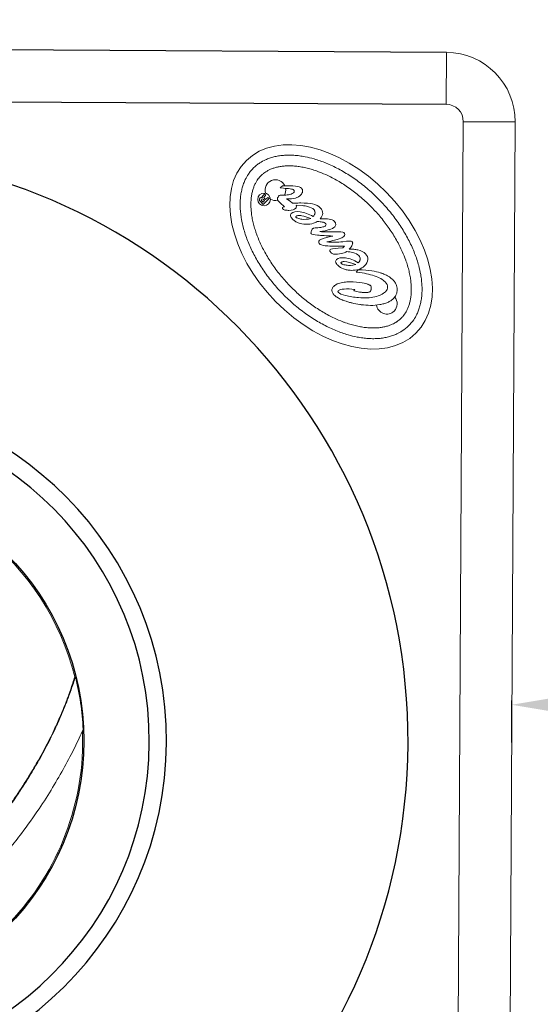
# Model space of a CAD drawing. Units: millimetres. Extents: x -246 to 5100, y 6 to 3709.
# Drawn here: x 3458 to 3608, y 1630 to 1915 of the extents above; entities that cross this region are included whole.
import ezdxf

# ---------------------------------------------------------------- set-up
doc = ezdxf.new("R2010")
doc.units = ezdxf.units.MM
doc.styles.get("Standard").update_dxf_attribs({"font": 'Square-721-BT.ttf'})
doc.dimstyles.new('ISO-25', dxfattribs={"dimtxt": 2.5, "dimasz": 2.5, "dimexe": 1.25, "dimexo": 0.625, "dimtad": 1, "dimtxsty": 'Standard', "dimcen": 2.5, "dimadec": 0, "dimazin": 0, "dimtfac": 1, "dimtmove": 0, "dimatfit": 3, "dimfxl": 1, "dimarcsym": 0})
doc.dimstyles.new('OLCU', dxfattribs={"dimtxt": 300, "dimasz": 150, "dimexe": 0.18, "dimexo": 0.0625, "dimgap": 50, "dimtad": 1, "dimdec": 0, "dimlfac": 0.1, "dimrnd": 5, "dimzin": 0, "dimdsep": 46, "dimtxsty": 'Standard', "dimcen": 0.09, "dimse1": 1, "dimse2": 1, "dimadec": 0, "dimazin": 0, "dimtfac": 1, "dimtdec": 0, "dimtofl": 0, "dimtmove": 0, "dimatfit": 3, "dimfxl": 1, "dimtolj": 1, "dimtzin": 0, "dimarcsym": 0})

# ---------------------------------------------------------------- blocks, each defined once
blk = doc.blocks.new('*D14')
at = {"color": 0, "lineweight": -2, "transparency": 16777216}
for p, q in [((3600.08, 1705.78), (3600.08, 1717.93)), ((3680.08, 1716.68), (5020.04, 1716.68)), ((5100.04, 1694.52), (5100.04, 1717.93))]:
    blk.add_line(p, q, dxfattribs=at)
at = {"color": 0, "transparency": 16777216}
for points in [[(3680.08, 1730.01), (3680.08, 1703.34), (3600.08, 1716.68)], [(5020.04, 1730.01), (5020.04, 1703.34), (5100.04, 1716.68)]]:
    blk.add_solid(points, dxfattribs=at)
at = {"layer": 'Defpoints', "color": 0, "transparency": 16777216}
for p in [(5100.04, 1716.68), (3600.08, 1705.16, 1.49), (5100.04, 1693.9, 1.49)]:
    blk.add_point(p, dxfattribs=at)
at = {"color": 0, "transparency": 16777216, "insert": (4350.06, 1787.88), "char_height": 100, "attachment_point": 5}
blk.add_mtext('150', dxfattribs=at)
blk = doc.blocks.new('*D18')
at = {"color": 0, "lineweight": -2, "transparency": 16777216}
blk.add_line((84.14, 3503.94), (5020.04, 3503.94), dxfattribs=at)
at = {"color": 0, "transparency": 16777216}
for points in [[(84.14, 3517.27), (84.14, 3490.6), (4.14, 3503.94)], [(5020.04, 3517.27), (5020.04, 3490.6), (5100.04, 3503.94)]]:
    blk.add_solid(points, dxfattribs=at)
at = {"layer": 'Defpoints', "color": 0, "transparency": 16777216}
for p in [(5100.04, 3503.94), (4.14, 1745.63, -1.49), (5100.04, 1745.63, -1.49)]:
    blk.add_point(p, dxfattribs=at)
at = {"color": 0, "transparency": 16777216, "insert": (2552.09, 3610.75), "char_height": 150, "attachment_point": 5}
blk.add_mtext('\\A1;510', dxfattribs=at)

msp = doc.modelspace()

# ---------------------------------------------------------------- linework, layer by layer
for p, q in [((3581.19, 1905.267), (3401.192, 1906.265)), ((3401.109, 1891.265), (3581.106, 1890.267))]:
    msp.add_line(p, q)
at = {"linetype": 'Continuous', "lineweight": 0}
for p, q in [((3581.106, 1890.267), (3581.19, 1905.267)), ((3586.079, 1885.24), (3584.083, 1525.245)), ((3586.079, 1885.24), (3601.078, 1885.156)), ((3599.083, 1525.162), (3601.078, 1885.156)), ((3528.478, 1864.376), (3528.523, 1864.42)), ((3528.523, 1864.42), (3528.915, 1864.02)), ((3533.149, 1866.078), (3533.771, 1866.689)), ((3528.2, 1861.311), (3527.386, 1862.14)), ((3527.68, 1862.434), (3528.148, 1861.957)), ((3528.139, 1862.885), (3528.607, 1862.408)), ((3528.607, 1862.408), (3528.148, 1861.957)), ((3528.151, 1863.909), (3528.358, 1864.113)), ((3529.919, 1862.997), (3528.2, 1861.311)), ((3528.539, 1863.069), (3528.903, 1862.699)), ((3528.856, 1863.903), (3528.559, 1863.612)), ((3528.903, 1862.699), (3529.57, 1863.353)), ((3529.57, 1863.353), (3529.919, 1862.997)), ((3533.034, 1861.867), (3532.628, 1862.223)), ((3533.136, 1861.763), (3533.034, 1861.867)), ((3534.388, 1860.636), (3533.136, 1861.763)), ((3534.968, 1862.891), (3535.96, 1862.236)), ((3535.96, 1862.236), (3536.674, 1861.715)), ((3536.674, 1861.715), (3537.056, 1861.711)), ((3533.799, 1860.406), (3533.99, 1860.508)), ((3533.99, 1860.508), (3534.388, 1860.636)), ((3539.455, 1861.014), (3537.754, 1861.059)), ((3542.611, 1857.799), (3542.685, 1857.871)), ((3543.638, 1854.559), (3544.035, 1854.599)), ((3547.665, 1852.025), (3548.299, 1852.182)), ((3549.878, 1848.672), (3551.202, 1848.778)), ((3551.202, 1848.778), (3551.691, 1849.229)), ((3555.682, 1844.478), (3555.756, 1844.551)), ((3555.113, 1841.74), (3555.619, 1842.409)), ((3554.418, 1836.372), (3554.655, 1836.724)), ((3473.693, 1724.783), (3473.874, 1724.829))]:
    msp.add_line(p, q, dxfattribs=at)
msp.add_lwpolyline([(3267.258, 3400.273, -0.0475121), (3551.684, 3398.697, -0.4346449), (5094.089, 1839.094, -0.0475121), (5092.512, 1554.668, -0.4346449), (3532.909, 12.262, -0.0475121), (3248.483, 13.839, -0.0086564), (3196.552, 13.228), (1888.856, 20.478, -0.0086564), (1836.935, 21.665, -0.0475121), (1552.509, 23.242, -0.4346449), (10.104, 1582.845, -0.0475121), (11.681, 1867.271, -0.422757), (1511.047, 3410.886), (1907.641, 3408.71), (3215.337, 3401.46)], format="xyb")
msp.add_circle((3400.084, 1706.268), 76.25)
for centre, radius, start, end in [((3581.079, 1885.267), 20, 359.68235, 89.68235), ((3581.079, 1885.267), 5, 359.68235, 89.68235), ((3531.725, 1865.458), 3, 24.65023, 197.53286), ((3531.725, 1865.458), 3, 330.88919, 9.87323), ((3527.929, 1862.639), 0.323, 49.59313, 219.32644), ((3531.725, 1865.458), 3, 241.17737, 282.91582), ((3551.499, 1806.257), 35.666, 83.7479, 84.18383), ((3563.944, 1832.626), 3, 314.45978, 40.15068), ((3563.944, 1832.626), 3, 187.8213, 314.45978), ((3400.084, 1706.268), 75.903, 14.11888, 51.80426), ((3400.084, 1706.268), 76.089, 2.47369, 14.11888), ((3400.084, 1706.268), 75.903, 270.32943, 2.18793)]:
    msp.add_arc(centre, radius, start, end, dxfattribs=at)
for radius in [170, 100.156, 95.167]:
    msp.add_arc((3400.084, 1706.268), radius, 269.68235, 89.68235)
for centre, major_axis, ratio, start_param, end_param in [((3547.835, 1849.042), (24.514, -24.981), 0.6424592, -3.141592653589785, 3.141592653589801), ((3575.112, 2075.437), (28.935, 224.911), 0.2871658, -3.1355874, -3.0645547), ((3546.957, 1830.969), (10.102, 15.128), 0.7145871, 0.2458238, 0.3805048)]:
    msp.add_ellipse(centre, major_axis=major_axis, ratio=ratio, start_param=start_param, end_param=end_param, dxfattribs=at)
at = {"linetype": 'Continuous', "lineweight": 0, "extrusion": (0, 0, -1)}
for centre, major_axis, ratio, start_param, end_param in [((3323.457, 1814.957), (-215.742, -50.921), 0.0430561, 2.9267277, 3.026239), ((3515.506, 1869.423), (-24.042, 4.489), 0.241891, 3.1170489, 3.3091484), ((3527.815, 1860.632), (-11.671, -5.08), 0.288543, 3.0316608, 3.3095453), ((3528.831, 1860.891), (-1.357, 2.407), 0.5051393, -0.1349536, 0.1438137), ((3534.251, 1861.408), (-5.702, -0.262), 0.0349981, 2.0866423, 2.5784712), ((3540.586, 1857.731), (-4.521, 0.527), 0.3684179, -0.1646671, 0.2888977), ((8525.394, -2298.722), (-4989.18, 4157.331), 0.0145613, 0.0014629, 0.0228319), ((3545.222, 1803.278), (-8.039, 55.886), 0.3374269, 0.0892383, 0.2751888), ((3537.458, 1857.8), (-7.936, -1.336), 0.4582047, -3.0187675, -2.6162399), ((3546.52, 1874.045), (-8.621, -17.836), 0.5527036, -0.2439817, -0.0437151), ((3541.46, 1869.207), (-2.571, -12.075), 0.698182, -0.3494458, -0.0554609), ((3533.366, 1855.143), (-14.429, -1.712), 0.0722587, 2.4750273, 2.8838441), ((3529.417, 1858.664), (-19.804, 3.199), 0.2159606, -2.9838824, -2.7313441), ((3420.701, 1822.779), (-130.855, -30.342), 0.0340689, 2.9462263, 3.1207952), ((6513.343, 790.541), (-2964.164, 1054.41), 0.0120636, -0.0247743, -0.007423), ((3689.571, 1724.553), (-140.26, 120.733), 0.0883874, 0.0074521, 0.1331145), ((3558.293, 1790.904), (-8.048, 54.938), 0.3396566, 0.0906712, 0.278345), ((3652.974, 2012.997), (-102.332, -169.943), 0.1464756, -0.029569, 0.0378248), ((3556.204, 1837.566), (-3.153, -0.012), 0.2975978, 2.4366298, 2.6544789), ((3556.204, 1837.566), (-3.153, -0.012), 0.2975978, 2.7582971, 2.8593149)]:
    msp.add_ellipse(centre, major_axis=major_axis, ratio=ratio, start_param=start_param, end_param=end_param, dxfattribs=at)
at = {"linetype": 'Continuous', "lineweight": 0}
for points, knots in [([(3570.248, 1826.202), (3570.802, 1826.747), (3571.677, 1827.798), (3572.48, 1829.202), (3572.993, 1830.342), (3573.29, 1831.146), (3573.602, 1832.203), (3573.803, 1833.091), (3573.99, 1834.251), (3574.088, 1835.217), (3574.144, 1836.47), (3574.134, 1837.506), (3574.051, 1838.838), (3573.928, 1839.933), (3573.658, 1841.611), (3573.274, 1843.334), (3572.484, 1845.975), (3571.556, 1848.365), (3570.127, 1851.362), (3568.774, 1853.748), (3566.844, 1856.672), (3565.119, 1858.946), (3562.766, 1861.668), (3560.74, 1863.733), (3558.063, 1866.137), (3555.821, 1867.904), (3552.935, 1869.889), (3550.575, 1871.286), (3547.606, 1872.772), (3545.233, 1873.745), (3542.607, 1874.585), (3540.892, 1875.001), (3539.219, 1875.302), (3538.127, 1875.446), (3536.796, 1875.554), (3535.761, 1875.584), (3534.507, 1875.552), (3533.539, 1875.472), (3532.376, 1875.306), (3531.485, 1875.122), (3530.421, 1874.83), (3529.613, 1874.549), (3528.463, 1874.057), (3527.399, 1873.475), (3525.962, 1872.44), (3524.853, 1871.351), (3523.791, 1869.935), (3523.189, 1868.882), (3522.676, 1867.742), (3522.379, 1866.938), (3522.067, 1865.881), (3521.866, 1864.993), (3521.679, 1863.833), (3521.581, 1862.867), (3521.525, 1861.614), (3521.536, 1860.578), (3521.618, 1859.245), (3521.741, 1858.151), (3522.011, 1856.472), (3522.395, 1854.75), (3523.185, 1852.109), (3524.113, 1849.718), (3525.542, 1846.721), (3526.895, 1844.336), (3528.825, 1841.412), (3530.55, 1839.137), (3532.903, 1836.415), (3534.929, 1834.351), (3537.606, 1831.947), (3539.848, 1830.179), (3542.734, 1828.195), (3545.094, 1826.797), (3548.064, 1825.311), (3550.436, 1824.339), (3553.062, 1823.499), (3554.777, 1823.082), (3556.45, 1822.781), (3557.542, 1822.638), (3558.873, 1822.53), (3559.908, 1822.5), (3561.162, 1822.532), (3562.13, 1822.612), (3563.293, 1822.777), (3564.184, 1822.961), (3565.248, 1823.253), (3566.057, 1823.535), (3567.206, 1824.027), (3568.625, 1824.803), (3569.693, 1825.658), (3570.248, 1826.202)], [0, 0, 0, 0, 0.1308997, 0.2290745, 0.2617994, 0.3272492, 0.3599742, 0.425424, 0.4581489, 0.5235988, 0.5563237, 0.6217735, 0.6544985, 0.7199483, 0.7526732, 0.850848, 0.9162979, 1.0471976, 1.1126474, 1.2435471, 1.3089969, 1.4398966, 1.5053465, 1.6362462, 1.701696, 1.8325957, 1.8980456, 2.0289453, 2.0943951, 2.2252948, 2.2907446, 2.3889194, 2.4216443, 2.4870942, 2.5198191, 2.585269, 2.6179939, 2.6834437, 2.7161686, 2.7816185, 2.8143434, 2.8797933, 2.9125182, 3.010693, 3.0761428, 3.2070425, 3.2724923, 3.3706671, 3.403392, 3.4688419, 3.5015668, 3.5670167, 3.5997416, 3.6651914, 3.6979164, 3.7633662, 3.7960911, 3.861541, 3.8942659, 3.9924407, 4.0578905, 4.1887902, 4.2542401, 4.3851397, 4.4505896, 4.5814893, 4.6469391, 4.7778388, 4.8432887, 4.9741884, 5.0396382, 5.1705379, 5.2359878, 5.3668874, 5.4323373, 5.5305121, 5.563237, 5.6286868, 5.6614118, 5.7268616, 5.7595865, 5.8250364, 5.8577613, 5.9232111, 5.9559361, 6.0213859, 6.0541108, 6.1522856, 6.2831853, 6.2831853, 6.2831853, 6.2831853]), ([(3568.076, 1828.415), (3567.874, 1828.216), (3567.502, 1827.887), (3567.039, 1827.544), (3566.673, 1827.301), (3566.419, 1827.146), (3566.025, 1826.924), (3565.61, 1826.716), (3564.949, 1826.433), (3564.318, 1826.213), (3563.473, 1825.981), (3562.753, 1825.832), (3561.797, 1825.696), (3560.988, 1825.629), (3559.926, 1825.602), (3559.036, 1825.627), (3557.88, 1825.721), (3556.92, 1825.847), (3555.684, 1826.069), (3554.668, 1826.3), (3553.369, 1826.656), (3552.311, 1826.994), (3550.7, 1827.582), (3549.065, 1828.277), (3546.594, 1829.514), (3544.397, 1830.814), (3541.699, 1832.669), (3539.596, 1834.327), (3537.082, 1836.584), (3535.176, 1838.526), (3532.967, 1841.082), (3531.349, 1843.216), (3529.545, 1845.948), (3528.286, 1848.17), (3527.097, 1850.663), (3526.433, 1852.312), (3525.875, 1853.933), (3525.557, 1854.998), (3525.226, 1856.303), (3525.014, 1857.323), (3524.815, 1858.563), (3524.707, 1859.525), (3524.635, 1860.683), (3524.627, 1861.573), (3524.674, 1862.634), (3524.756, 1863.442), (3524.91, 1864.395), (3525.073, 1865.113), (3525.321, 1865.953), (3525.553, 1866.58), (3525.881, 1867.308), (3526.173, 1867.848), (3526.532, 1868.412), (3526.789, 1868.763), (3527.06, 1869.098), (3527.248, 1869.313), (3527.491, 1869.57), (3527.693, 1869.769), (3527.955, 1870.007), (3528.174, 1870.191), (3528.513, 1870.455), (3528.87, 1870.705), (3529.44, 1871.054), (3529.985, 1871.336), (3530.72, 1871.65), (3531.351, 1871.871), (3532.196, 1872.103), (3532.916, 1872.252), (3533.872, 1872.388), (3534.681, 1872.455), (3535.743, 1872.482), (3536.633, 1872.457), (3537.789, 1872.363), (3538.749, 1872.237), (3539.985, 1872.015), (3541.001, 1871.784), (3542.3, 1871.428), (3543.358, 1871.089), (3544.969, 1870.501), (3546.604, 1869.806), (3549.075, 1868.57), (3551.273, 1867.269), (3553.97, 1865.415), (3556.073, 1863.757), (3558.588, 1861.499), (3560.493, 1859.558), (3562.702, 1857.002), (3564.32, 1854.868), (3566.124, 1852.136), (3567.383, 1849.914), (3568.572, 1847.42), (3569.236, 1845.772), (3569.794, 1844.151), (3570.112, 1843.086), (3570.443, 1841.781), (3570.655, 1840.76), (3570.854, 1839.52), (3570.962, 1838.559), (3571.034, 1837.4), (3571.043, 1836.51), (3570.996, 1835.449), (3570.913, 1834.642), (3570.759, 1833.689), (3570.596, 1832.971), (3570.348, 1832.131), (3570.116, 1831.504), (3569.821, 1830.848), (3569.606, 1830.438), (3569.376, 1830.048), (3569.217, 1829.797), (3568.966, 1829.436), (3568.615, 1828.979), (3568.279, 1828.613), (3568.076, 1828.415)], [0, 0, 0, 0, 0.0654498, 0.1145372, 0.1308997, 0.1636246, 0.1799871, 0.2290745, 0.2617994, 0.3272492, 0.3599742, 0.425424, 0.4581489, 0.5235988, 0.5563237, 0.6217735, 0.6544985, 0.7199483, 0.7526732, 0.8181231, 0.850848, 0.9162979, 0.9490228, 1.0471976, 1.1126474, 1.2435471, 1.3089969, 1.4398966, 1.5053465, 1.6362462, 1.701696, 1.8325957, 1.8980456, 2.0289453, 2.0943951, 2.1925699, 2.2252948, 2.2907446, 2.3234696, 2.3889194, 2.4216443, 2.4870942, 2.5198191, 2.585269, 2.6179939, 2.6834437, 2.7161686, 2.7816185, 2.8143434, 2.8797933, 2.9125182, 2.977968, 3.010693, 3.0597803, 3.0761428, 3.1088677, 3.1252302, 3.1579551, 3.1743176, 3.2070425, 3.223405, 3.2724923, 3.3052173, 3.3706671, 3.403392, 3.4688419, 3.5015668, 3.5670167, 3.5997416, 3.6651914, 3.6979164, 3.7633662, 3.7960911, 3.861541, 3.8942659, 3.9597157, 3.9924407, 4.0578905, 4.0906154, 4.1887902, 4.2542401, 4.3851397, 4.4505896, 4.5814893, 4.6469391, 4.7778388, 4.8432887, 4.9741884, 5.0396382, 5.1705379, 5.2359878, 5.3341625, 5.3668874, 5.4323373, 5.4650622, 5.5305121, 5.563237, 5.6286868, 5.6614118, 5.7268616, 5.7595865, 5.8250364, 5.8577613, 5.9232111, 5.9559361, 6.0213859, 6.0541108, 6.1031982, 6.1195607, 6.1522856, 6.1686481, 6.2177355, 6.2831853, 6.2831853, 6.2831853, 6.2831853]), ([(3527.386, 1862.14), (3527.386, 1862.14), (3527.197, 1862.333), (3527.096, 1862.496), (3527.083, 1862.686)], [0.076923077, 0.076923077, 0.076923077, 0.076923077, 0.076923087, 0.115384615, 0.115384615, 0.115384615, 0.115384615]), ([(3527.984, 1863.309), (3527.963, 1863.359), (3527.948, 1863.413), (3527.941, 1863.49), (3527.941, 1863.513), (3527.945, 1863.559), (3527.95, 1863.582), (3527.958, 1863.603)], [0, 0, 0, 0, 0.016222005, 0.016222005, 0.023289442, 0.023289442, 0.030125542, 0.030125542, 0.030125542, 0.030125542]), ([(3528.358, 1864.113), (3528.367, 1864.122), (3528.395, 1864.149), (3528.438, 1864.216), (3528.452, 1864.244), (3528.463, 1864.273)], [0.0000005042, 0.0000005042, 0.0000005042, 0.0000005042, 0.003748745, 0.003748745, 0.0061861196, 0.0061861196, 0.0061861196, 0.0061861196]), ([(3528.559, 1863.612), (3528.55, 1863.603), (3528.543, 1863.595), (3528.515, 1863.546), (3528.507, 1863.532), (3528.5, 1863.525)], [0.0000005022, 0.0000005022, 0.0000005022, 0.0000005022, 0.0038634828, 0.0038634828, 0.0057947845, 0.0057947845, 0.0057947845, 0.0057947845]), ([(3528.915, 1864.02), (3528.91, 1864.015), (3528.907, 1864.011), (3528.882, 1863.958), (3528.871, 1863.932), (3528.856, 1863.903)], [0.0000005011, 0.0000005011, 0.0000005011, 0.0000005011, 0.0021909391, 0.0021909391, 0.0035085811, 0.0035085811, 0.0035085811, 0.0035085811]), ([(3532.628, 1862.223), (3532.581, 1862.272), (3532.439, 1862.415), (3532.334, 1862.676), (3532.316, 1862.743), (3532.299, 1862.881), (3532.3, 1862.949), (3532.311, 1863.018)], [-0.1050712, -0.1050712, -0.1050712, -0.1050712, -0.04172112, -0.04172112, -0.02078957, -0.02078957, 0, 0, 0, 0]), ([(3534.376, 1863.998), (3534.634, 1864.002), (3534.893, 1864.024), (3535.413, 1864.097), (3535.676, 1864.15), (3535.934, 1864.218)], [-0.15743999, -0.15743999, -0.15743999, -0.15743999, -0.07999429, -0.07999429, 0, 0, 0, 0]), ([(3535.627, 1859.611), (3535.461, 1859.607), (3534.938, 1859.595), (3534.339, 1859.731), (3534.2, 1859.773), (3533.972, 1859.882), (3533.874, 1859.945), (3533.795, 1860.025)], [-0.21844202, -0.21844202, -0.21844202, -0.21844202, -0.07569265, -0.07569265, -0.03393499, -0.03393499, 0, 0, 0, 0]), ([(3537.754, 1861.059), (3537.754, 1861.059), (3537.797, 1860.868), (3537.796, 1860.721), (3537.778, 1860.559)], [0.0086956522, 0.0086956522, 0.0086956522, 0.0086956522, 0.0086956622, 0.0173913043, 0.0173913043, 0.0173913043, 0.0173913043]), ([(3542.685, 1857.871), (3542.741, 1857.927), (3542.925, 1858.107), (3543.091, 1858.446), (3543.124, 1858.531), (3543.167, 1858.705), (3543.179, 1858.792), (3543.18, 1858.88)], [-0.13968448, -0.13968448, -0.13968448, -0.13968448, -0.05373999, -0.05373999, -0.02642901, -0.02642901, 0, 0, 0, 0]), ([(3543.18, 1858.88), (3543.188, 1858.967), (3543.187, 1859.054), (3543.165, 1859.226), (3543.144, 1859.309), (3543.084, 1859.471), (3543.044, 1859.547), (3542.946, 1859.698), (3542.887, 1859.77), (3542.822, 1859.836)], [-0.10592046, -0.10592046, -0.10592046, -0.10592046, -0.07973195, -0.07973195, -0.0539243, -0.0539243, -0.02790004, -0.02790004, 0, 0, 0, 0]), ([(3538.338, 1856.018), (3538.032, 1856.123), (3537.742, 1856.263), (3537.19, 1856.616), (3536.935, 1856.826), (3536.703, 1857.062)], [-0.19637336, -0.19637336, -0.19637336, -0.19637336, -0.09928207, -0.09928207, 0, 0, 0, 0]), ([(3539.36, 1857.051), (3539.113, 1857.083), (3538.454, 1857.172), (3537.914, 1857.441), (3537.836, 1857.486), (3537.735, 1857.561), (3537.707, 1857.585), (3537.642, 1857.645), (3537.633, 1857.659), (3537.621, 1857.68), (3537.616, 1857.694), (3537.613, 1857.723), (3537.614, 1857.737), (3537.622, 1857.764), (3537.63, 1857.784), (3537.65, 1857.825), (3537.666, 1857.854), (3537.693, 1857.887), (3537.7, 1857.895), (3537.708, 1857.903), (3537.71, 1857.905), (3537.759, 1857.952), (3537.815, 1857.987), (3537.978, 1858.062), (3538.095, 1858.088), (3538.478, 1858.139), (3538.795, 1858.117), (3539.327, 1858.049), (3540.249, 1857.915), (3541.931, 1857.247)], [-0.94656195, -0.94656195, -0.94656195, -0.94656195, -0.87163701, -0.87163701, -0.85868412, -0.85868412, -0.85335841, -0.85335841, -0.84574545, -0.84574545, -0.83236723, -0.83236723, -0.81928004, -0.81928004, -0.80668373, -0.80668373, -0.77782833, -0.77782833, -0.76868089, -0.76868089, -0.76679166, -0.76679166, -0.69632455, -0.69632455, -0.57579065, -0.57579065, -0.28213569, -0.28213569, -0.000001, -0.000001, -0.000001, -0.000001]), ([(3548.778, 1856.433), (3548.842, 1856.367), (3548.905, 1856.295), (3549.001, 1856.158), (3549.041, 1856.091), (3549.068, 1856.021)], [-0.050061361, -0.050061361, -0.050061361, -0.050061361, -0.02243247, -0.02243247, 0, 0, 0, 0]), ([(3542.081, 1852.827), (3542.07, 1852.839), (3542.061, 1852.852), (3542.044, 1852.883), (3542.037, 1852.901), (3542.02, 1852.963), (3542.015, 1853.013), (3542.012, 1853.195), (3542.041, 1853.357), (3542.071, 1853.488)], [-0.064623386, -0.064623386, -0.064623386, -0.064623386, -0.059734442, -0.059734442, -0.054164131, -0.054164131, -0.040390513, -0.040390513, 0, 0, 0, 0]), ([(3542.071, 1853.488), (3542.113, 1853.648), (3542.169, 1853.812), (3542.298, 1854.073), (3542.371, 1854.188), (3542.461, 1854.277)], [-0.087282872, -0.087282872, -0.087282872, -0.087282872, -0.038079648, -0.038079648, 0, 0, 0, 0]), ([(3542.461, 1854.277), (3542.5, 1854.315), (3542.556, 1854.346), (3542.69, 1854.403), (3542.78, 1854.429), (3543.101, 1854.506), (3543.393, 1854.539), (3543.638, 1854.559)], [-0.11730936, -0.11730936, -0.11730936, -0.11730936, -0.09918484, -0.09918484, -0.07382006, -0.07382006, 0, 0, 0, 0]), ([(3544.035, 1854.599), (3544.035, 1854.599), (3544.623, 1854.653), (3545.122, 1854.737), (3545.475, 1854.822)], [0.8260869565, 0.8260869565, 0.8260869565, 0.8260869565, 0.8260869665, 0.8347826087, 0.8347826087, 0.8347826087, 0.8347826087]), ([(3545.475, 1854.822), (3545.631, 1854.856), (3545.792, 1854.904), (3546.074, 1855.033), (3546.179, 1855.104), (3546.256, 1855.18)], [-0.067004561, -0.067004561, -0.067004561, -0.067004561, -0.032446335, -0.032446335, 0, 0, 0, 0]), ([(3543.926, 1852.456), (3543.926, 1852.456), (3542.841, 1852.555), (3542.211, 1852.695), (3542.081, 1852.827)], [0.7826086957, 0.7826086957, 0.7826086957, 0.7826086957, 0.7826087057, 0.7913043478, 0.7913043478, 0.7913043478, 0.7913043478]), ([(3548.299, 1852.182), (3548.299, 1852.182), (3546.463, 1852.243), (3545.01, 1852.331), (3543.926, 1852.456)], [0.7739130435, 0.7739130435, 0.7739130435, 0.7739130435, 0.7739130535, 0.7826086957, 0.7826086957, 0.7826086957, 0.7826086957]), ([(3544.445, 1849.942), (3544.38, 1850.009), (3544.328, 1850.085), (3544.259, 1850.258), (3544.244, 1850.349), (3544.244, 1850.443)], [-0.05583675, -0.05583675, -0.05583675, -0.05583675, -0.02800282, -0.02800282, 0, 0, 0, 0]), ([(3551.233, 1850.553), (3551.233, 1850.553), (3552.865, 1850.759), (3553.745, 1850.778), (3553.904, 1850.616)], [0.4608695652, 0.4608695652, 0.4608695652, 0.4608695652, 0.4608695752, 0.4695652174, 0.4695652174, 0.4695652174, 0.4695652174]), ([(3553.904, 1850.616), (3553.956, 1850.564), (3553.996, 1850.504), (3554.055, 1850.365), (3554.07, 1850.289), (3554.079, 1850.125), (3554.069, 1850.036), (3554.03, 1849.848), (3553.995, 1849.745), (3553.955, 1849.648)], [-0.10296942, -0.10296942, -0.10296942, -0.10296942, -0.08091002, -0.08091002, -0.05773274, -0.05773274, -0.03157163, -0.03157163, 0, 0, 0, 0]), ([(3547.942, 1847.238), (3547.834, 1847.348), (3547.718, 1847.476), (3547.597, 1847.648), (3547.565, 1847.699), (3547.52, 1847.789), (3547.502, 1847.832), (3547.494, 1847.874)], [-0.076007318, -0.076007318, -0.076007318, -0.076007318, -0.029979611, -0.029979611, -0.012846056, -0.012846056, 0, 0, 0, 0]), ([(3551.691, 1849.229), (3551.691, 1849.229), (3550.266, 1849.227), (3549.078, 1849.253), (3548.138, 1849.261)], [0.7130434783, 0.7130434783, 0.7130434783, 0.7130434783, 0.7130434883, 0.7217391304, 0.7217391304, 0.7217391304, 0.7217391304]), ([(3553.955, 1849.648), (3553.87, 1849.435), (3553.753, 1849.228), (3553.471, 1848.815), (3553.293, 1848.603), (3553.107, 1848.406)], [-0.1504074, -0.1504074, -0.1504074, -0.1504074, -0.08122483, -0.08122483, 0, 0, 0, 0]), ([(3553.107, 1848.406), (3553.549, 1848.403), (3554, 1848.383), (3554.814, 1848.308), (3555.202, 1848.256), (3555.569, 1848.178)], [-0.24455307, -0.24455307, -0.24455307, -0.24455307, -0.11252125, -0.11252125, 0, 0, 0, 0]), ([(3550.706, 1844.338), (3550.702, 1844.343), (3550.697, 1844.349), (3550.692, 1844.362), (3550.69, 1844.367), (3550.685, 1844.389), (3550.685, 1844.402), (3550.689, 1844.441), (3550.7, 1844.463), (3550.746, 1844.549), (3550.76, 1844.57), (3550.865, 1844.655), (3550.935, 1844.701), (3551.196, 1844.777), (3551.372, 1844.805), (3552.536, 1844.792), (3553.798, 1844.391), (3555.002, 1843.927)], [-0.038172585, -0.038172585, -0.038172585, -0.038172585, -0.036263558, -0.036263558, -0.035352093, -0.035352093, -0.033996436, -0.033996436, -0.031368227, -0.031368227, -0.026860345, -0.026860345, -0.021924406, -0.021924406, -0.017176341, -0.017176341, -0.0000616, -0.0000616, -0.0000616, -0.0000616]), ([(3555.756, 1844.551), (3555.81, 1844.604), (3555.99, 1844.781), (3556.162, 1845.117), (3556.197, 1845.202), (3556.245, 1845.374), (3556.26, 1845.459), (3556.265, 1845.546)], [-0.13942251, -0.13942251, -0.13942251, -0.13942251, -0.05342339, -0.05342339, -0.02601663, -0.02601663, 0, 0, 0, 0]), ([(3555.383, 1841.711), (3557.333, 1841.498), (3558.986, 1841.153), (3560.329, 1840.691), (3561.748, 1840.193), (3562.801, 1839.596), (3563.484, 1838.9), (3563.949, 1838.427), (3564.179, 1837.955), (3564.19, 1837.47), (3564.184, 1836.97), (3563.961, 1836.518), (3563.53, 1836.096), (3562.849, 1835.427), (3561.83, 1834.924), (3560.448, 1834.612), (3559.065, 1834.303), (3557.524, 1834.216), (3555.794, 1834.377), (3554.4, 1834.494), (3553.153, 1834.696), (3552.041, 1835.001), (3550.913, 1835.291), (3550.241, 1835.561), (3549.979, 1835.829), (3549.878, 1835.932), (3549.818, 1836.02), (3549.819, 1836.108), (3549.837, 1836.211), (3549.881, 1836.314), (3549.968, 1836.4), (3550.206, 1836.633), (3550.78, 1836.789), (3551.648, 1836.854), (3552.529, 1836.934), (3553.527, 1836.895), (3554.655, 1836.724)], [0.00118376, 0.00118376, 0.00118376, 0.00118376, 0.02702703, 0.02702703, 0.02702704, 0.05405405, 0.05405405, 0.05405406, 0.08108108, 0.08108108, 0.08108109, 0.10810811, 0.10810811, 0.10810812, 0.13513514, 0.13513514, 0.13513515, 0.16216216, 0.16216216, 0.16216217, 0.18918919, 0.18918919, 0.1891892, 0.21621622, 0.21621622, 0.21621623, 0.24324324, 0.24324324, 0.24324325, 0.27027027, 0.27027027, 0.27027028, 0.2972973, 0.2972973, 0.29729731, 0.32432433, 0.32432433, 0.32432433, 0.32432433]), ([(3555.002, 1843.927), (3553.739, 1843.577), (3552.834, 1843.682), (3552.112, 1843.77), (3551.639, 1843.834), (3551.138, 1844.038), (3550.975, 1844.109), (3550.783, 1844.259), (3550.728, 1844.311), (3550.712, 1844.327), (3550.71, 1844.331), (3550.708, 1844.335)], [-0.89909662, -0.89909662, -0.89909662, -0.89909662, -0.50581861, -0.50581861, -0.13482999, -0.13482999, -0.04456887, -0.04456887, -0.00821014, -0.00821014, 0, 0, 0, 0]), ([(3553.607, 1842.267), (3553.229, 1842.277), (3552.853, 1842.317), (3552.121, 1842.457), (3551.766, 1842.555), (3551.423, 1842.685)], [-0.22346337, -0.22346337, -0.22346337, -0.22346337, -0.11022094, -0.11022094, 0, 0, 0, 0]), ([(3566.971, 1836.769), (3566.971, 1836.776), (3566.971, 1836.784), (3566.958, 1837.282), (3566.849, 1837.752), (3566.54, 1838.438), (3566.409, 1838.664), (3566.18, 1838.992), (3566.096, 1839.102), (3565.962, 1839.262), (3565.915, 1839.316), (3565.843, 1839.396), (3565.819, 1839.423), (3565.781, 1839.462), (3565.769, 1839.476), (3565.458, 1839.799), (3564.956, 1840.256), (3563.774, 1840.899), (3563.419, 1841.062), (3562.866, 1841.283), (3562.671, 1841.355), (3562.372, 1841.457), (3562.27, 1841.49), (3562.115, 1841.539), (3562.062, 1841.555), (3560.828, 1841.928), (3558.897, 1842.397), (3555.619, 1842.409), (3555.619, 1842.409), (3555.619, 1842.409), (3555.619, 1842.408), (3555.617, 1842.406), (3555.615, 1842.404), (3555.608, 1842.394), (3555.601, 1842.385), (3555.541, 1842.305), (3555.487, 1842.234), (3555.433, 1842.162)], [0.05293851, 0.05293851, 0.05293851, 0.05293851, 0.05382794, 0.05382794, 0.11193188, 0.11193188, 0.14291895, 0.14291895, 0.15925609, 0.15925609, 0.16769404, 0.16769404, 0.17198666, 0.17198666, 0.17415211, 0.17415211, 0.22505357, 0.22505357, 0.24570015, 0.24570015, 0.25676016, 0.25676016, 0.26248445, 0.26248445, 0.26539608, 0.26539608, 0.33106703, 0.33106703, 0.33107122, 0.33107122, 0.33122079, 0.33122079, 0.3319361, 0.3319361, 0.33509834, 0.33509834, 0.36203938, 0.36203938, 0.36203938, 0.36203938]), ([(3550.74, 1838.697), (3550.213, 1838.527), (3549.843, 1838.429), (3549.24, 1838.151), (3548.885, 1837.925), (3548.587, 1837.632), (3548.587, 1837.632), (3548.587, 1837.632), (3548.587, 1837.632), (3548.587, 1837.632), (3548.587, 1837.632), (3548.587, 1837.632), (3548.587, 1837.632), (3548.586, 1837.632), (3548.586, 1837.632), (3548.586, 1837.631), (3548.585, 1837.631), (3548.582, 1837.628), (3548.579, 1837.625), (3548.566, 1837.611), (3548.555, 1837.6), (3548.523, 1837.567), (3548.502, 1837.545), (3548.405, 1837.435), (3548.335, 1837.341), (3548.22, 1837.146), (3548.173, 1837.047), (3548.082, 1836.779), (3548.058, 1836.614), (3548.062, 1836.448)], [20.400284, 20.400284, 20.400284, 20.400284, 22.0990183, 22.0990183, 24.9748828, 24.9748828, 24.974998, 24.974998, 24.9750926, 24.9750926, 24.9754707, 24.9754707, 24.9762268, 24.9762268, 24.9777389, 24.9777389, 24.9807623, 24.9807623, 25.0049132, 25.0049132, 25.1008782, 25.1008782, 25.2898387, 25.2898387, 26.0112686, 26.0112686, 26.6912468, 26.6912468, 27.7644206, 27.7644206, 27.7644206, 27.7644206]), ([(3554.178, 1838.958), (3554.178, 1838.958), (3554.178, 1838.958), (3554.177, 1838.958), (3554.177, 1838.958), (3554.177, 1838.958), (3554.177, 1838.958), (3554.176, 1838.958), (3554.175, 1838.958), (3554.173, 1838.958), (3554.172, 1838.958), (3554.168, 1838.959), (3554.165, 1838.959), (3554.157, 1838.959), (3554.152, 1838.959), (3554.136, 1838.959), (3554.125, 1838.96), (3554.093, 1838.961), (3554.071, 1838.961), (3553.966, 1838.964), (3553.881, 1838.966), (3553.634, 1838.969), (3553.471, 1838.969), (3553.005, 1838.964), (3552.7, 1838.952), (3552.122, 1838.912), (3551.846, 1838.885), (3551.256, 1838.804), (3550.98, 1838.752), (3550.74, 1838.697)], [27.7644206, 27.7644206, 27.7644206, 27.7644206, 27.7644848, 27.7644848, 27.764884, 27.764884, 27.7652832, 27.7652832, 27.7668798, 27.7668798, 27.7700721, 27.7700721, 27.7764532, 27.7764532, 27.7892018, 27.7892018, 27.8146445, 27.8146445, 27.8653116, 27.8653116, 28.0650762, 28.0650762, 28.4508936, 28.4508936, 29.1695244, 29.1695244, 29.8236463, 29.8236463, 30.5795614, 30.5795614, 30.5795614, 30.5795614]), ([(3557.432, 1838.546), (3557.432, 1838.546), (3557.432, 1838.546), (3556.811, 1838.692), (3555.563, 1838.894), (3554.178, 1838.958)], [30.5795614, 30.5795614, 30.5795614, 30.5795614, 30.5796653, 30.5796653, 33.8661385, 33.8661385, 33.8661385, 33.8661385]), ([(3548.062, 1836.448), (3548.062, 1836.431), (3548.063, 1836.415), (3548.076, 1836.195), (3548.132, 1836.002), (3548.273, 1835.711), (3548.337, 1835.608), (3548.446, 1835.459), (3548.486, 1835.409), (3548.55, 1835.334), (3548.572, 1835.309), (3548.607, 1835.271), (3548.618, 1835.259), (3548.636, 1835.24), (3548.642, 1835.234), (3548.651, 1835.224), (3548.654, 1835.221), (3548.659, 1835.216), (3548.66, 1835.215), (3548.663, 1835.213), (3548.663, 1835.212), (3548.664, 1835.211), (3548.665, 1835.21), (3548.665, 1835.21), (3548.666, 1835.209), (3548.83, 1835.041), (3549.007, 1834.885), (3549.292, 1834.666), (3549.393, 1834.594), (3549.551, 1834.489), (3549.605, 1834.454), (3549.688, 1834.403), (3549.716, 1834.386), (3549.773, 1834.352), (3549.802, 1834.334), (3549.832, 1834.317)], [14.2108205, 14.2108205, 14.2108205, 14.2108205, 14.3172347, 14.3172347, 15.6254063, 15.6254063, 16.3972798, 16.3972798, 16.8125726, 16.8125726, 17.0287922, 17.0287922, 17.1391665, 17.1391665, 17.1949332, 17.1949332, 17.2229629, 17.2229629, 17.2370146, 17.2370146, 17.2440497, 17.2440497, 17.2475695, 17.2475695, 17.24933, 17.24933, 18.7589043, 18.7589043, 19.5592588, 19.5592588, 19.9742651, 19.9742651, 20.1859833, 20.1859833, 20.4002833, 20.4002833, 20.4002833, 20.4002833]), ([(3554.655, 1836.724), (3554.655, 1836.724), (3554.655, 1836.724), (3554.655, 1836.724), (3554.655, 1836.724), (3554.655, 1836.724), (3554.655, 1836.724), (3554.654, 1836.722), (3554.653, 1836.721), (3554.64, 1836.702), (3554.628, 1836.684), (3554.595, 1836.634), (3554.574, 1836.603), (3554.512, 1836.512), (3554.472, 1836.452), (3554.427, 1836.386), (3554.423, 1836.38), (3554.419, 1836.374), (3554.418, 1836.373), (3554.418, 1836.373), (3554.418, 1836.373), (3554.418, 1836.372), (3554.418, 1836.372), (3554.418, 1836.372), (3554.418, 1836.372), (3554.418, 1836.372), (3554.418, 1836.372), (3554.418, 1836.372), (3554.418, 1836.372), (3554.419, 1836.372), (3554.42, 1836.372), (3554.436, 1836.368), (3554.451, 1836.364), (3555.032, 1836.212), (3555.56, 1836.082), (3556.058, 1836.006), (3556.058, 1836.006), (3556.058, 1836.006)], [39.8601918, 39.8601918, 39.8601918, 39.8601918, 39.8601968, 39.8601968, 39.860386, 39.860386, 39.8612902, 39.8612902, 39.8716649, 39.8716649, 40.0050653, 40.0050653, 40.2341053, 40.2341053, 40.677979, 40.677979, 40.7221057, 40.7221057, 40.725951, 40.725951, 40.7266747, 40.7266747, 40.7267269, 40.7267269, 40.7267465, 40.7267465, 40.7268437, 40.7268437, 40.7270381, 40.7270381, 40.7285931, 40.7285931, 40.7534691, 40.7534691, 41.702048, 41.702048, 41.702051, 41.702051, 41.702051, 41.702051]), ([(3556.058, 1836.006), (3556.058, 1836.006), (3556.058, 1836.006), (3556.058, 1836.006), (3556.058, 1836.006), (3556.058, 1836.006), (3556.058, 1836.006), (3556.059, 1836.006), (3556.059, 1836.006), (3556.059, 1836.006), (3556.06, 1836.006), (3556.061, 1836.005), (3556.062, 1836.005), (3556.123, 1835.995), (3556.183, 1835.986), (3556.362, 1835.958), (3556.481, 1835.94), (3556.716, 1835.908), (3556.833, 1835.893), (3557.156, 1835.855), (3557.313, 1835.836), (3557.45, 1835.832)], [39.75496471, 39.75496471, 39.75496471, 39.75496471, 39.75496741, 39.75496741, 39.7549705, 39.7549705, 39.7549829, 39.7549829, 39.75500768, 39.75500768, 39.75510682, 39.75510682, 39.75530506, 39.75530506, 39.767928, 39.767928, 39.79275023, 39.79275023, 39.81696089, 39.81696089, 39.86019181, 39.86019181, 39.86019181, 39.86019181]), ([(3559.442, 1837.001), (3559.459, 1837.189), (3559.448, 1837.315), (3559.423, 1837.471), (3559.406, 1837.541), (3559.334, 1837.722), (3559.275, 1837.795), (3559.163, 1837.909), (3559.074, 1837.968), (3558.836, 1838.101), (3558.647, 1838.164), (3558.43, 1838.259), (3558.061, 1838.382), (3557.432, 1838.546)], [33.8661385, 33.8661385, 33.8661385, 33.8661385, 34.0813041, 34.0813041, 34.2581456, 34.2581456, 34.5617348, 34.5617348, 35.0376716, 35.0376716, 35.8844013, 35.8844013, 39.2252581, 39.2252581, 39.2252581, 39.2252581]), ([(3557.45, 1835.832), (3557.564, 1835.829), (3557.664, 1835.827), (3557.939, 1835.829), (3558.12, 1835.835), (3558.424, 1835.866), (3558.566, 1835.888), (3558.749, 1835.938), (3558.802, 1835.956), (3558.99, 1836.035), (3559.058, 1836.097), (3559.182, 1836.224), (3559.249, 1836.33), (3559.334, 1836.519), (3559.361, 1836.597), (3559.393, 1836.719), (3559.403, 1836.762), (3559.417, 1836.829), (3559.421, 1836.852), (3559.432, 1836.92), (3559.438, 1836.962), (3559.442, 1837.001)], [39.22525825, 39.22525825, 39.22525825, 39.22525825, 39.26135706, 39.26135706, 39.32157658, 39.32157658, 39.36838322, 39.36838322, 39.38771543, 39.38771543, 39.43945336, 39.43945336, 39.56281677, 39.56281677, 39.64335158, 39.64335158, 39.68728353, 39.68728353, 39.71026587, 39.71026587, 39.75496464, 39.75496464, 39.75496464, 39.75496464]), ([(3561.939, 1832.354), (3561.939, 1832.354), (3561.939, 1832.354), (3561.94, 1832.354), (3561.94, 1832.354), (3561.941, 1832.354), (3561.942, 1832.355), (3561.944, 1832.355), (3561.946, 1832.355), (3561.961, 1832.358), (3561.974, 1832.36), (3562.014, 1832.368), (3562.041, 1832.373), (3562.119, 1832.387), (3562.172, 1832.398), (3562.426, 1832.449), (3562.627, 1832.495), (3563.197, 1832.643), (3563.564, 1832.759), (3564.242, 1833.031), (3564.558, 1833.184), (3564.998, 1833.447), (3565.136, 1833.537), (3565.811, 1834.025), (3566.18, 1834.45), (3566.554, 1835.02), (3566.668, 1835.238), (3566.809, 1835.603), (3566.995, 1836.087), (3566.971, 1836.769)], [0.36203941, 0.36203941, 0.36203941, 0.36203941, 0.36210453, 0.36210453, 0.36218137, 0.36218137, 0.36248868, 0.36248868, 0.36310312, 0.36310312, 0.36800979, 0.36800979, 0.37777607, 0.37777607, 0.3971214, 0.3971214, 0.47203225, 0.47203225, 0.61084296, 0.61084296, 0.73747545, 0.73747545, 0.79716713, 0.79716713, 1.0400636, 1.0400636, 1.17752822, 1.17752822, 1.25885005, 1.25885005, 1.25885005, 1.25885005]), ([(3549.832, 1834.317), (3550.042, 1834.197), (3550.276, 1834.074), (3550.637, 1833.898), (3550.78, 1833.831), (3551, 1833.734), (3551.076, 1833.701), (3551.251, 1833.628), (3551.361, 1833.582), (3551.514, 1833.523)], [10.5752734, 10.5752734, 10.5752734, 10.5752734, 12.0776432, 12.0776432, 13.0450561, 13.0450561, 13.5537077, 13.5537077, 14.2108197, 14.2108197, 14.2108197, 14.2108197]), ([(3551.514, 1833.523), (3551.671, 1833.469), (3551.87, 1833.401), (3552.322, 1833.256), (3552.499, 1833.202), (3552.999, 1833.054), (3553.323, 1832.966), (3553.651, 1832.887)], [8.7125143, 8.7125143, 8.7125143, 8.7125143, 9.3772419, 9.3772419, 9.8022276, 9.8022276, 10.5752727, 10.5752727, 10.5752727, 10.5752727]), ([(3553.651, 1832.887), (3553.697, 1832.875), (3553.743, 1832.863), (3554.557, 1832.654), (3555.412, 1832.504), (3556.112, 1832.394)], [6.7810451, 6.7810451, 6.7810451, 6.7810451, 6.8906968, 6.8906968, 8.7125138, 8.7125138, 8.7125138, 8.7125138]), ([(3556.112, 1832.394), (3556.253, 1832.373), (3556.387, 1832.354), (3558.295, 1832.096), (3560.164, 1832.035), (3561.939, 1832.354), (3561.939, 1832.354), (3561.939, 1832.354)], [1.2588503, 1.2588503, 1.2588503, 1.2588503, 1.6235555, 1.6235555, 6.7809881, 6.7809881, 6.7810437, 6.7810437, 6.7810437, 6.7810437]), ([(3384.792, 1631.732), (3387.911, 1632.827), (3391.45, 1634.26), (3397.537, 1637.145), (3399.976, 1638.396), (3404.17, 1640.732), (3405.902, 1641.747), (3409.044, 1643.683), (3410.447, 1644.581), (3413.638, 1646.703), (3415.429, 1647.95), (3417.719, 1649.62), (3418.221, 1649.991), (3419.29, 1650.791), (3419.857, 1651.221), (3422.062, 1652.918), (3423.695, 1654.225), (3427.167, 1657.117), (3429.002, 1658.714), (3431.889, 1661.339), (3432.957, 1662.334), (3435.822, 1665.076), (3437.598, 1666.851), (3439.403, 1668.735), (3439.47, 1668.806), (3439.772, 1669.122), (3440.006, 1669.368), (3441.081, 1670.509), (3441.914, 1671.411), (3443.355, 1673.005), (3443.967, 1673.694), (3444.994, 1674.868), (3445.413, 1675.353), (3446.208, 1676.283), (3446.585, 1676.729), (3448.305, 1678.784), (3449.615, 1680.41), (3452.128, 1683.652), (3453.332, 1685.266), (3455.489, 1688.27), (3456.452, 1689.658), (3458.654, 1692.941), (3459.866, 1694.837), (3461.94, 1698.245), (3462.825, 1699.759), (3464.712, 1703.127), (3465.69, 1704.973), (3467.014, 1707.612), (3467.411, 1708.425), (3468.4, 1710.507), (3468.97, 1711.765), (3470.184, 1714.563), (3470.805, 1716.087), (3471.822, 1718.732), (3472.237, 1719.869), (3473.087, 1722.316), (3473.504, 1723.606), (3473.874, 1724.829)], [-15.1533836, -15.1533836, -15.1533836, -15.1533836, -13.544797, -13.544797, -12.5351269, -12.5351269, -11.8406989, -11.8406989, -11.2866114, -11.2866114, -10.5841021, -10.5841021, -10.3867113, -10.3867113, -10.1636533, -10.1636533, -9.5173532, -9.5173532, -8.7784435, -8.7784435, -8.3390639, -8.3390639, -7.5874645, -7.5874645, -7.5582317, -7.5582317, -7.4566494, -7.4566494, -7.0889689, -7.0889689, -6.8126353, -6.8126353, -6.6201789, -6.6201789, -6.4442742, -6.4442742, -5.8113573, -5.8113573, -5.1921021, -5.1921021, -4.6631939, -4.6631939, -3.941459, -3.941459, -3.3599251, -3.3599251, -2.6385612, -2.6385612, -2.3126846, -2.3126846, -1.7972094, -1.7972094, -1.1458876, -1.1458876, -0.6305714, -0.6305714, -0.000001, -0.000001, -0.000001, -0.000001]), ([(3384.829, 1631.914), (3385.065, 1631.997), (3385.298, 1632.079), (3385.791, 1632.257), (3386.036, 1632.346), (3386.773, 1632.618), (3387.273, 1632.807), (3388.789, 1633.394), (3389.83, 1633.817), (3392.897, 1635.119), (3394.99, 1636.078), (3398.479, 1637.809), (3399.832, 1638.51), (3403.016, 1640.238), (3404.859, 1641.295), (3408.227, 1643.336), (3409.744, 1644.293), (3412.948, 1646.403), (3414.636, 1647.564), (3416.646, 1649.009), (3416.968, 1649.242), (3417.788, 1649.841), (3418.285, 1650.209), (3419.366, 1651.019), (3419.949, 1651.462), (3422.094, 1653.117), (3423.65, 1654.364), (3427.059, 1657.201), (3428.906, 1658.807), (3431.804, 1661.442), (3432.872, 1662.438), (3435.728, 1665.171), (3437.496, 1666.937), (3439.288, 1668.808), (3439.35, 1668.873), (3439.623, 1669.159), (3439.832, 1669.379), (3441.221, 1670.848), (3442.381, 1672.113), (3444.011, 1673.946), (3444.498, 1674.501), (3445.364, 1675.5), (3445.743, 1675.943), (3446.384, 1676.698), (3446.647, 1677.011), (3448.25, 1678.928), (3449.554, 1680.55), (3452.067, 1683.795), (3453.275, 1685.416), (3455.401, 1688.384), (3456.333, 1689.727), (3458.512, 1692.975), (3459.729, 1694.88), (3461.796, 1698.276), (3462.668, 1699.77), (3464.541, 1703.111), (3465.517, 1704.951), (3466.84, 1707.589), (3467.239, 1708.406), (3468.228, 1710.487), (3468.796, 1711.74), (3470.009, 1714.536), (3470.632, 1716.064), (3471.65, 1718.711), (3472.065, 1719.849), (3472.911, 1722.287), (3473.326, 1723.568), (3473.693, 1724.783)], [0.000001, 0.000001, 0.000001, 0.000001, 0.1279446, 0.1279446, 0.2516926, 0.2516926, 0.4971328, 0.4971328, 0.984273, 0.984273, 1.8948829, 1.8948829, 2.455147, 2.455147, 3.1974603, 3.1974603, 3.7969656, 3.7969656, 4.4593805, 4.4593805, 4.5859484, 4.5859484, 4.7813208, 4.7813208, 5.0109551, 5.0109551, 5.6271605, 5.6271605, 6.3706895, 6.3706895, 6.8101413, 6.8101413, 7.5582033, 7.5582033, 7.5853275, 7.5853275, 7.6763135, 7.6763135, 8.1903226, 8.1903226, 8.4121995, 8.4121995, 8.5876517, 8.5876517, 8.7107477, 8.7107477, 9.3418564, 9.3418564, 9.9639558, 9.9639558, 10.4758848, 10.4758848, 11.2011345, 11.2011345, 11.7748239, 11.7748239, 12.4938111, 12.4938111, 12.8213318, 12.8213318, 13.3346699, 13.3346699, 13.9873089, 13.9873089, 14.5027335, 14.5027335, 15.1293786, 15.1293786, 15.1293786, 15.1293786]), ([(3400.142, 1630.179), (3402.426, 1631.306), (3404.918, 1632.623), (3409.476, 1635.234), (3411.478, 1636.44), (3414.73, 1638.513), (3415.952, 1639.316), (3417.813, 1640.579), (3418.447, 1641.016), (3420.076, 1642.158), (3421.076, 1642.876), (3424.162, 1645.145), (3426.254, 1646.76), (3429.722, 1649.572), (3431.102, 1650.726), (3434.535, 1653.692), (3436.577, 1655.541), (3440.691, 1659.443), (3442.756, 1661.5), (3446.618, 1665.537), (3448.42, 1667.507), (3451.194, 1670.68), (3452.2, 1671.861), (3453.77, 1673.755), (3454.346, 1674.462), (3456.068, 1676.607), (3457.19, 1678.05), (3460.069, 1681.878), (3461.769, 1684.266), (3466.146, 1690.764), (3468.62, 1694.85), (3471.816, 1700.67), (3472.793, 1702.551), (3474.577, 1706.175), (3475.383, 1707.918), (3476.102, 1709.552)], [-12.4817293, -12.4817293, -12.4817293, -12.4817293, -11.3357373, -11.3357373, -10.4907925, -10.4907925, -9.9911451, -9.9911451, -9.7353728, -9.7353728, -9.3330091, -9.3330091, -8.4968102, -8.4968102, -7.9417934, -7.9417934, -7.107524, -7.107524, -6.2347595, -6.2347595, -5.435042, -5.435042, -4.9669055, -4.9669055, -4.6894191, -4.6894191, -4.1279206, -4.1279206, -3.2045558, -3.2045558, -1.6021873, -1.6021873, -0.8046842, -0.8046842, -0.000001, -0.000001, -0.000001, -0.000001])]:
    msp.add_open_spline(points, degree=3, knots=knots, dxfattribs=at)
for points in [[(3527.169, 1864.08), (3527.894, 1864.792), (3529.055, 1864.767), (3529.754, 1864.056)], [(3528.463, 1864.273), (3528.492, 1864.302), (3528.493, 1864.332), (3528.478, 1864.376)], [(3535.979, 1865.832), (3535.421, 1865.925), (3534.482, 1865.993), (3533.149, 1866.078)], [(3535.934, 1864.218), (3536.17, 1864.274), (3536.376, 1864.361), (3536.538, 1864.432)], [(3537.003, 1865.499), (3536.872, 1865.632), (3536.521, 1865.752), (3535.979, 1865.832)], [(3536.538, 1864.432), (3536.715, 1864.518), (3536.862, 1864.606), (3536.951, 1864.694)], [(3536.951, 1864.694), (3537.084, 1864.823), (3537.159, 1864.954), (3537.161, 1865.101)], [(3537.161, 1865.101), (3537.175, 1865.234), (3537.134, 1865.365), (3537.003, 1865.499)], [(3537.513, 1866.61), (3538.393, 1866.513), (3538.978, 1866.333), (3539.255, 1866.051)], [(3527.145, 1861.495), (3526.447, 1862.207), (3526.458, 1863.382), (3527.169, 1864.08)], [(3527.083, 1862.686), (3527.069, 1862.848), (3527.159, 1863.024), (3527.322, 1863.183)], [(3529.728, 1861.473), (3529.017, 1860.775), (3527.856, 1860.771), (3527.145, 1861.495)], [(3527.662, 1863.371), (3527.764, 1863.385), (3527.882, 1863.383), (3527.984, 1863.309)], [(3527.958, 1863.603), (3527.972, 1863.647), (3527.988, 1863.691), (3528.018, 1863.749)], [(3528.018, 1863.749), (3528.047, 1863.808), (3528.092, 1863.851), (3528.151, 1863.909)], [(3528.41, 1863.32), (3528.394, 1863.247), (3528.438, 1863.173), (3528.539, 1863.069)], [(3528.455, 1863.451), (3528.411, 1863.408), (3528.396, 1863.364), (3528.41, 1863.32)], [(3528.5, 1863.525), (3528.47, 1863.495), (3528.455, 1863.481), (3528.455, 1863.451)], [(3529.754, 1864.056), (3530.465, 1863.331), (3530.453, 1862.185), (3529.728, 1861.473)], [(3532.311, 1863.018), (3532.359, 1863.298), (3532.538, 1863.589), (3532.849, 1863.893)], [(3532.849, 1863.893), (3532.952, 1863.995), (3533.246, 1864.052), (3533.717, 1864.018)], [(3533.717, 1864.018), (3533.98, 1864.016), (3534.199, 1863.998), (3534.376, 1863.998)], [(3537.511, 1863.175), (3536.892, 1863.004), (3536.039, 1862.896), (3534.968, 1862.891)], [(3538.365, 1863.518), (3538.114, 1863.36), (3537.833, 1863.261), (3537.511, 1863.175)], [(3539.03, 1864.027), (3538.823, 1863.824), (3538.615, 1863.649), (3538.365, 1863.518)], [(3539.068, 1861.737), (3540.476, 1861.752), (3541.62, 1861.683), (3542.499, 1861.497)], [(3542.499, 1861.497), (3543.451, 1861.268), (3544.196, 1860.895), (3544.719, 1860.362)], [(3533.795, 1860.025), (3533.737, 1860.084), (3533.723, 1860.127), (3533.74, 1860.201)], [(3533.74, 1860.201), (3533.724, 1860.275), (3533.754, 1860.334), (3533.799, 1860.406)], [(3537.599, 1860.209), (3537.213, 1859.831), (3536.566, 1859.632), (3535.627, 1859.611)], [(3537.778, 1860.559), (3537.762, 1860.428), (3537.687, 1860.296), (3537.599, 1860.209)], [(3541.038, 1860.735), (3540.57, 1860.857), (3540.044, 1860.949), (3539.455, 1861.014)], [(3542.822, 1859.836), (3542.458, 1860.207), (3541.859, 1860.492), (3541.038, 1860.735)], [(3544.719, 1860.362), (3545.228, 1859.843), (3545.458, 1859.285), (3545.409, 1858.681)], [(3536.703, 1857.062), (3536.355, 1857.417), (3536.152, 1857.712), (3536.095, 1857.978)], [(3542.725, 1855.875), (3542.093, 1855.66), (3541.371, 1855.564), (3540.536, 1855.587)], [(3543.817, 1856.392), (3543.477, 1856.176), (3543.123, 1856.002), (3542.725, 1855.875)], [(3545.254, 1856.233), (3544.961, 1856.293), (3544.477, 1856.342), (3543.817, 1856.392)], [(3546.233, 1855.827), (3546.059, 1856.004), (3545.752, 1856.138), (3545.254, 1856.233)], [(3546.377, 1855.502), (3546.365, 1855.635), (3546.321, 1855.737), (3546.233, 1855.827)], [(3547.287, 1857.064), (3547.976, 1856.954), (3548.471, 1856.745), (3548.778, 1856.433)], [(3549.068, 1856.021), (3549.14, 1855.887), (3549.183, 1855.755), (3549.196, 1855.593)], [(3547.302, 1854.025), (3546.596, 1853.798), (3545.683, 1853.63), (3544.612, 1853.479)], [(3544.612, 1853.479), (3545.901, 1853.351), (3547.312, 1853.336), (3548.866, 1853.409)], [(3546.256, 1855.18), (3546.346, 1855.268), (3546.391, 1855.37), (3546.377, 1855.502)], [(3549.196, 1855.593), (3549.209, 1855.314), (3549.103, 1855.065), (3548.867, 1854.833)], [(3551.507, 1853.207), (3551.711, 1852.999), (3551.813, 1852.81), (3551.81, 1852.633)], [(3544.244, 1850.443), (3544.246, 1850.649), (3544.322, 1850.809), (3544.499, 1850.983)], [(3544.499, 1850.983), (3544.825, 1851.303), (3545.885, 1851.646), (3547.665, 1852.025)], [(3550.169, 1851.371), (3549.522, 1851.143), (3548.315, 1850.86), (3546.565, 1850.48)], [(3551.482, 1852.02), (3551.259, 1851.802), (3550.817, 1851.571), (3550.169, 1851.371)], [(3551.81, 1852.633), (3551.809, 1852.427), (3551.688, 1852.223), (3551.482, 1852.02)], [(3546.128, 1849.383), (3545.264, 1849.495), (3544.707, 1849.675), (3544.445, 1849.942)], [(3548.138, 1849.261), (3547.2, 1849.299), (3546.525, 1849.335), (3546.128, 1849.383)], [(3547.494, 1847.874), (3547.406, 1848.021), (3547.438, 1848.168), (3547.557, 1848.284)], [(3547.557, 1848.284), (3547.734, 1848.458), (3548.513, 1848.583), (3549.878, 1848.672)], [(3548.866, 1846.921), (3548.44, 1846.94), (3548.146, 1847.03), (3547.942, 1847.238)], [(3552.102, 1847.566), (3551.866, 1847.421), (3551.453, 1847.307), (3550.849, 1847.181)], [(3552.322, 1847.696), (3552.248, 1847.652), (3552.175, 1847.609), (3552.102, 1847.566)], [(3555.892, 1846.517), (3555.529, 1846.887), (3554.931, 1847.172), (3554.125, 1847.399)], [(3555.569, 1848.178), (3556.522, 1847.949), (3557.267, 1847.575), (3557.79, 1847.042)], [(3550.849, 1847.181), (3549.953, 1846.999), (3549.291, 1846.902), (3548.866, 1846.921)], [(3549.167, 1844.657), (3549.081, 1844.923), (3549.172, 1845.157), (3549.394, 1845.375)], [(3556.265, 1845.546), (3556.283, 1845.911), (3556.168, 1846.236), (3555.892, 1846.517)], [(3558.48, 1845.361), (3558.416, 1844.747), (3558.073, 1844.147), (3557.45, 1843.537)], [(3557.79, 1847.042), (3558.298, 1846.524), (3558.53, 1845.965), (3558.48, 1845.361)], [(3550.708, 1844.334), (3550.707, 1844.335), (3550.706, 1844.337), (3550.705, 1844.338)], [(3555.811, 1842.539), (3555.163, 1842.341), (3554.442, 1842.244), (3553.607, 1842.267)], [(3555.113, 1841.74), (3555.204, 1841.731), (3555.294, 1841.721), (3555.383, 1841.711)], [(3557.45, 1843.537), (3556.991, 1843.086), (3556.444, 1842.755), (3555.811, 1842.539)], [(3556.058, 1836.006), (3555.546, 1836.084), (3555.003, 1836.22), (3554.418, 1836.372)]]:
    msp.add_open_spline(points, degree=3, dxfattribs=at)

# ---------------------------------------------------------------- dimensions: what is measured, and where the dimension line sits
dim = msp.add_linear_dim(base=(5100.038, 3503.937), p1=(4.142, 1745.629, -1.494), p2=(5100.038, 1745.629, -1.494), dimstyle='OLCU', override={"dimtxt": 150, "dimasz": 80, "dimgap": 30})
dim.commit()
dim.dimension.update_dxf_attribs({"geometry": '*D18', "text_midpoint": (2552.09, 3610.751)})
dim = msp.add_linear_dim(base=(5100.038, 1716.676, -1.494), p1=(3600.08, 1705.159), p2=(5100.038, 1693.899), text='150', dimstyle='ISO-25', override={"dimtxt": 100, "dimasz": 80, "dimgap": 20, "dimtad": 2, "dimfxl": 70, "dimfxlon": 1})
dim.commit()
dim.dimension.update_dxf_attribs({"geometry": '*D14', "text_midpoint": (4350.059, 1787.885, -1.494)})

doc.saveas('drawing.dxf')
